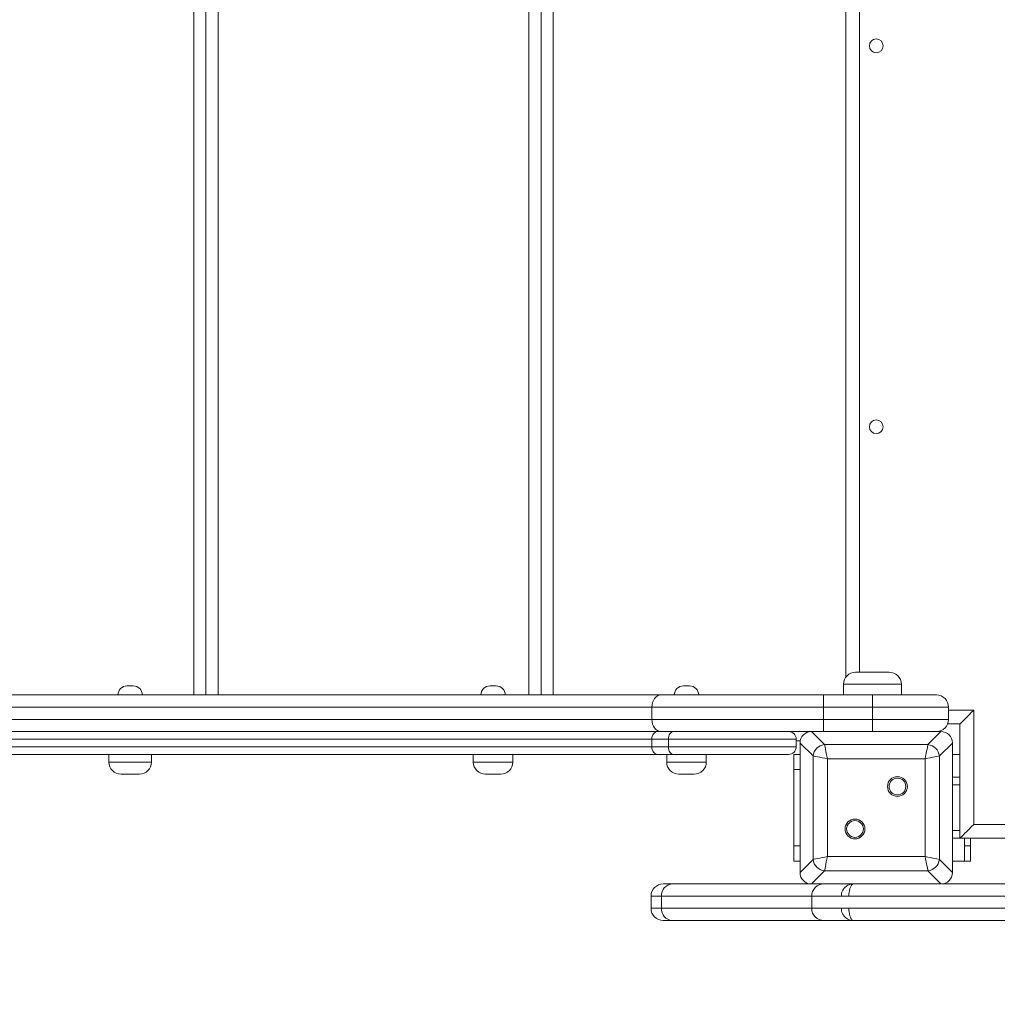
# Model space of a CAD drawing. Units: millimetres. Extents: x 52 to 158, y 56 to 235.
# Drawn here: x 84 to 90, y 107 to 114 of the extents above; entities that cross this region are included whole.
import ezdxf

# ---------------------------------------------------------------- set-up
doc = ezdxf.new("R2010")
doc.units = ezdxf.units.MM
doc.styles.add('SLDTEXTSTYLE0', font='TXT', dxfattribs={"width": 0.663})
doc.dimstyles.new('SLDDIMSTYLE0', dxfattribs={"dimtxt": 5, "dimasz": 3.302, "dimexe": 0, "dimexo": 0.0625, "dimgap": 1.25, "dimtad": 1, "dimtoh": 1, "dimlfac": 100, "dimrnd": 1e-09, "dimzin": 12, "dimdsep": 46, "dimtxsty": 'SLDTEXTSTYLE0', "dimsah": 1, "dimcen": 0.09, "dimadec": 0, "dimazin": 0, "dimtfac": 1, "dimtofl": 0, "dimtmove": 0, "dimatfit": 3, "dimfxl": 0, "dimfrac": 2, "dimtolj": 1, "dimtzin": 12, "dimarcsym": 0})

# ---------------------------------------------------------------- blocks, each defined once
blk = doc.blocks.new('*D4')
at = {"color": 7, "linetype": 'Continuous', "lineweight": 0}
for p, q in [((88.651, 139.2973), (64.0701, 139.2973)), ((65.0701, 139.2973), (65.0701, 87.8127)), ((88.8915, 87.8127), (64.0701, 87.8127))]:
    blk.add_line(p, q, dxfattribs=at)
for points in [[(65.0701, 139.2973), (64.5621, 135.9953), (65.5781, 135.9953)], [(65.0701, 87.8127), (65.5781, 91.1147), (64.5621, 91.1147)]]:
    blk.add_solid(points, dxfattribs=at)
at = {"color": 7, "linetype": 'Continuous', "lineweight": 0, "insert": (58.6248, 105.1193), "char_height": 5, "attachment_point": 1, "rotation": 90, "style": 'SLDTEXTSTYLE0'}
blk.add_mtext('5800', dxfattribs=at)
blk = doc.blocks.new('*D5')
at = {"color": 7, "linetype": 'Continuous', "lineweight": 0}
for p, q in [((137.8523, 110.1096), (137.8523, 75.4748)), ((77.9174, 108.1496), (77.9174, 75.4748)), ((77.9174, 76.4748), (137.8523, 76.4748))]:
    blk.add_line(p, q, dxfattribs=at)
for points in [[(77.9174, 76.4748), (81.2194, 75.9668), (81.2194, 76.9828)], [(137.8523, 76.4748), (134.5503, 76.9828), (134.5503, 75.9668)]]:
    blk.add_solid(points, dxfattribs=at)
at = {"color": 7, "linetype": 'Continuous', "lineweight": 0, "insert": (99.1554, 82.9202), "char_height": 5, "attachment_point": 1, "style": 'SLDTEXTSTYLE0'}
blk.add_mtext('6500', dxfattribs=at)
blk = doc.blocks.new('*D6')
at = {"color": 7, "linetype": 'Continuous', "lineweight": 0}
for p, q in [((157.9174, 109.8296), (157.9174, 56.1333)), ((57.9174, 86.8296), (57.9174, 56.1333)), ((57.9174, 57.1333), (157.9174, 57.1333))]:
    blk.add_line(p, q, dxfattribs=at)
for points in [[(57.9174, 57.1333), (61.2194, 56.6253), (61.2194, 57.6413)], [(157.9174, 57.1333), (154.6154, 57.6413), (154.6154, 56.6253)]]:
    blk.add_solid(points, dxfattribs=at)
at = {"color": 7, "linetype": 'Continuous', "lineweight": 0, "insert": (97.3158, 63.5786), "char_height": 5, "attachment_point": 1, "style": 'SLDTEXTSTYLE0'}
blk.add_mtext('10000', dxfattribs=at)

msp = doc.modelspace()

# ---------------------------------------------------------------- linework, layer by layer
at = {"color": 8, "linetype": 'Continuous', "lineweight": 15}
for p, q in [((84.83714, 109.30958), (84.83714, 117.82958)), ((84.99703, 117.82958), (84.99703, 109.30958)), ((87.03703, 109.30958), (87.03703, 117.82958)), ((87.19692, 117.82958), (87.19692, 109.30958)), ((89.20735, 117.67958), (89.20735, 109.45958)), ((89.48235, 109.37958), (89.10235, 109.37958)), ((89.79235, 109.20958), (89.95735, 109.20958)), ((84.27933, 108.86958), (84.55933, 108.86958)), ((86.67208, 108.86958), (86.93208, 108.86958)), ((87.94172, 108.86958), (88.20171, 108.86958)), ((89.86735, 108.71958), (89.81735, 108.71958)), ((89.86735, 108.41958), (89.81735, 108.41958)), ((87.90792, 107.98958), (87.83877, 107.98958)), ((87.83877, 107.90958), (87.90792, 107.90958))]:
    msp.add_line(p, q, dxfattribs=at)
at = {"color": 7, "linetype": 'Continuous', "lineweight": 15}
for p, q in [((84.91703, 109.30958), (84.91703, 117.82958)), ((87.11692, 109.30958), (87.11692, 117.82958)), ((89.11735, 117.71295), (89.11735, 109.42622)), ((89.18235, 109.45958), (89.40235, 109.45958)), ((84.39933, 109.36958), (84.43933, 109.36958)), ((86.78208, 109.36958), (86.82208, 109.36958)), ((88.05172, 109.36958), (88.09172, 109.36958)), ((89.10235, 109.37958), (89.10235, 109.30958)), ((89.48235, 109.30958), (89.48235, 109.37958)), ((78.47598, 109.30958), (87.90444, 109.30958)), ((87.90444, 109.30958), (88.97045, 109.30958)), ((88.97045, 109.22958), (88.97045, 109.30958)), ((88.97045, 109.30958), (89.29235, 109.30958)), ((89.29235, 109.22958), (89.29235, 109.30958)), ((89.29235, 109.30958), (89.71235, 109.30958)), ((87.84438, 109.22958), (78.41593, 109.22958)), ((88.97045, 109.22958), (87.84438, 109.22958)), ((87.84438, 109.14958), (87.84438, 109.22958)), ((88.97045, 109.22958), (88.97045, 109.14958)), ((89.29235, 109.22958), (88.97045, 109.22958)), ((89.29235, 109.14958), (89.29235, 109.22958)), ((89.79235, 109.22958), (89.29235, 109.22958)), ((89.79235, 109.22958), (89.79235, 109.14958)), ((89.95735, 109.20958), (89.95735, 108.45958)), ((78.41593, 109.14958), (87.84438, 109.14958)), ((87.84438, 109.14958), (88.97045, 109.14958)), ((88.97045, 109.14958), (89.29235, 109.14958)), ((88.97045, 109.14958), (88.97045, 109.06958)), ((89.29235, 109.14958), (89.29235, 109.06958)), ((89.29235, 109.14958), (89.79235, 109.14958)), ((89.78652, 109.11958), (89.86735, 109.11958)), ((89.86735, 109.11958), (89.86735, 108.36958)), ((87.84438, 109.01958), (78.41593, 109.01958)), ((78.45346, 109.06958), (87.88192, 109.06958)), ((87.9533, 109.01958), (87.84438, 109.01958)), ((87.84438, 108.96958), (87.84438, 109.01958)), ((87.88192, 109.06958), (87.98721, 109.06958)), ((88.79235, 109.01958), (87.9533, 109.01958)), ((87.9533, 108.96958), (87.9533, 109.01958)), ((87.98721, 109.06958), (88.15757, 109.06958)), ((88.89253, 109.06958), (88.15757, 109.06958)), ((88.79235, 109.01958), (88.79235, 108.96958)), ((88.79235, 109.00979), (88.79735, 109.00958)), ((88.81877, 109.00958), (88.79735, 109.00958)), ((88.89253, 109.06958), (88.97777, 108.98434)), ((89.74218, 109.06958), (88.89253, 109.06958)), ((89.26735, 109.06958), (88.89735, 109.06958)), ((89.73735, 109.06958), (89.36735, 109.06958)), ((89.65693, 108.98434), (89.74218, 109.06958)), ((78.41593, 108.96958), (87.84438, 108.96958)), ((87.84438, 108.96958), (87.9533, 108.96958)), ((87.9533, 108.96958), (88.79235, 108.96958)), ((88.9026, 108.90917), (88.81735, 108.99441)), ((88.81735, 108.99441), (88.81735, 108.14476)), ((88.81735, 108.98958), (88.81735, 108.61958)), ((88.97777, 108.98434), (89.65693, 108.98434)), ((89.81735, 108.99441), (89.73211, 108.90917)), ((89.81735, 108.14476), (89.81735, 108.99441)), ((89.81735, 108.61958), (89.81735, 108.98958)), ((87.88192, 108.91958), (78.45346, 108.91958)), ((84.27933, 108.91958), (84.27933, 108.86958)), ((84.55933, 108.86958), (84.55933, 108.91958)), ((86.67208, 108.91958), (86.67208, 108.86958)), ((86.93208, 108.86958), (86.93208, 108.91958)), ((87.98721, 108.91958), (87.88192, 108.91958)), ((87.94172, 108.91958), (87.94172, 108.86958)), ((88.74235, 108.91958), (87.98721, 108.91958)), ((88.20171, 108.86958), (88.20171, 108.91958)), ((88.77735, 108.91958), (88.81735, 108.91958)), ((88.77735, 108.81958), (88.77735, 108.91958)), ((88.9026, 108.23), (88.9026, 108.90917)), ((88.99656, 108.89037), (88.99656, 108.24879)), ((89.63814, 108.89037), (88.99656, 108.89037)), ((89.63814, 108.24879), (89.63814, 108.89037)), ((89.73211, 108.90917), (89.73211, 108.23)), ((89.86735, 108.91958), (89.81735, 108.91958)), ((88.81735, 108.81958), (88.77735, 108.81958)), ((88.77735, 108.31958), (88.77735, 108.81958)), ((84.47933, 108.78958), (84.35933, 108.78958)), ((86.85208, 108.78958), (86.75208, 108.78958)), ((88.12171, 108.78958), (88.02171, 108.78958)), ((89.86735, 108.76958), (89.81735, 108.76958)), ((88.81735, 108.51958), (88.81735, 108.14958)), ((89.81735, 108.14958), (89.81735, 108.51958)), ((89.95735, 108.45958), (98.67735, 108.45958)), ((89.86735, 108.36958), (89.81735, 108.36958)), ((89.86735, 108.36958), (98.76735, 108.36958)), ((89.89735, 108.31958), (89.89735, 108.36958)), ((89.93735, 108.31958), (89.93735, 108.36958)), ((88.77735, 108.31958), (88.81735, 108.31958)), ((88.77735, 108.21958), (88.77735, 108.31958)), ((89.89735, 108.31958), (89.93735, 108.31958)), ((89.89735, 108.21958), (89.89735, 108.31958)), ((89.93735, 108.31958), (89.93735, 108.21958)), ((88.99656, 108.24879), (89.63814, 108.24879)), ((88.81735, 108.21958), (88.77735, 108.21958)), ((88.81735, 108.14476), (88.9026, 108.23)), ((89.73211, 108.23), (89.81735, 108.14476)), ((89.89735, 108.21958), (89.81735, 108.21958)), ((89.93735, 108.21958), (89.89735, 108.21958)), ((88.97777, 108.15483), (88.89253, 108.06958)), ((89.65693, 108.15483), (88.97777, 108.15483)), ((89.74218, 108.06958), (89.65693, 108.15483)), ((87.91877, 108.06958), (87.97686, 108.06958)), ((87.83877, 107.98958), (87.83877, 107.90958)), ((87.90792, 107.98958), (87.90792, 107.90958)), ((88.8936, 107.98958), (88.8936, 107.90958)), ((87.97686, 107.82958), (87.91877, 107.82958)), ((88.98101, 107.82958), (88.98103, 107.82958))]:
    msp.add_line(p, q, dxfattribs=at)
at = {"color": 7, "linetype": 'Continuous', "lineweight": 15, "flags": 128}
for points in [[(87.84438, 109.22958), (87.84554, 109.24519), (87.84895, 109.2602), (87.8545, 109.27403), (87.86197, 109.28615), (87.87107, 109.2961), (87.88146, 109.30349), (87.89272, 109.30805), (87.90444, 109.30958)], [(89.86735, 109.11958), (89.86872, 109.12095), (89.87278, 109.12501), (89.87941, 109.13164), (89.88841, 109.14064), (89.8995, 109.15173), (89.91235, 109.16458), (89.92657, 109.1788), (89.94172, 109.19396), (89.95735, 109.20958)], [(87.84438, 109.14958), (87.84554, 109.13398), (87.84895, 109.11897), (87.8545, 109.10514), (87.86197, 109.09301), (87.87107, 109.08307), (87.88146, 109.07567), (87.89272, 109.07112), (87.90444, 109.06958)], [(87.88192, 109.06958), (87.8746, 109.06862), (87.86755, 109.06578), (87.86106, 109.06116), (87.85538, 109.05494), (87.85071, 109.04736), (87.84724, 109.03872), (87.8451, 109.02934), (87.84438, 109.01958)], [(87.98721, 109.06958), (87.98059, 109.06862), (87.97423, 109.06578), (87.96837, 109.06116), (87.96323, 109.05494), (87.95902, 109.04736), (87.95588, 109.03872), (87.95396, 109.02934), (87.9533, 109.01958)], [(87.84438, 108.96958), (87.8451, 108.95983), (87.84724, 108.95045), (87.85071, 108.9418), (87.85538, 108.93423), (87.86106, 108.92801), (87.86755, 108.92339), (87.8746, 108.92054), (87.88192, 108.91958)], [(87.9533, 108.96958), (87.95396, 108.95983), (87.95588, 108.95045), (87.95902, 108.9418), (87.96323, 108.93423), (87.96837, 108.92801), (87.97423, 108.92339), (87.98059, 108.92054), (87.98721, 108.91958)], [(88.97777, 108.98434), (88.97924, 108.97697), (88.98124, 108.96698), (88.98371, 108.95465), (88.98657, 108.94037), (88.98972, 108.92457), (88.99309, 108.90774), (88.99656, 108.89037)], [(89.63814, 108.89037), (89.64161, 108.90774), (89.64498, 108.92457), (89.64814, 108.94037), (89.651, 108.95465), (89.65346, 108.96698), (89.65546, 108.97697), (89.65693, 108.98434)], [(88.99656, 108.89037), (88.9792, 108.89384), (88.96236, 108.89721), (88.94656, 108.90037), (88.93229, 108.90323), (88.91996, 108.90569), (88.90996, 108.90769), (88.9026, 108.90917)], [(89.73211, 108.90917), (89.72474, 108.90769), (89.71475, 108.90569), (89.70242, 108.90323), (89.68814, 108.90037), (89.67234, 108.89721), (89.65551, 108.89384), (89.63814, 108.89037)], [(89.86735, 108.36958), (89.86872, 108.37095), (89.87278, 108.37501), (89.87941, 108.38164), (89.88841, 108.39064), (89.8995, 108.40173), (89.91235, 108.41458), (89.92657, 108.4288), (89.94172, 108.44395), (89.95735, 108.45958)], [(88.9026, 108.23), (88.90996, 108.23147), (88.91996, 108.23347), (88.93229, 108.23594), (88.94656, 108.2388), (88.96236, 108.24195), (88.9792, 108.24532), (88.99656, 108.24879)], [(88.99656, 108.24879), (88.99309, 108.23143), (88.98972, 108.21459), (88.98657, 108.19879), (88.98371, 108.18452), (88.98124, 108.17219), (88.97924, 108.16219), (88.97777, 108.15483)], [(89.63814, 108.24879), (89.65551, 108.24532), (89.67234, 108.24195), (89.68814, 108.2388), (89.70242, 108.23594), (89.71475, 108.23347), (89.72474, 108.23147), (89.73211, 108.23)], [(89.65693, 108.15483), (89.65546, 108.16219), (89.65346, 108.17219), (89.651, 108.18452), (89.64814, 108.19879), (89.64498, 108.21459), (89.64161, 108.23143), (89.63814, 108.24879)]]:
    msp.add_lwpolyline(points, dxfattribs=at)
at = {"color": 7, "linetype": 'Continuous', "lineweight": 15}
for centre, radius in [((89.31735, 113.56958), 0.045), ((89.31735, 111.06958), 0.045), ((89.4567, 108.70893), 0.065), ((89.4567, 108.70893), 0.055), ((89.178, 108.43023), 0.065), ((89.178, 108.43023), 0.055)]:
    msp.add_circle(centre, radius, dxfattribs=at)
for centre, radius, start, end in [((89.18235, 109.37958), 0.08, 90, 180), ((89.40235, 109.37958), 0.08, 0, 90), ((84.39933, 109.30958), 0.06, 90, 180), ((84.43933, 109.30958), 0.06, 0, 90), ((86.78208, 109.30958), 0.06, 90, 180), ((86.82208, 109.30958), 0.06, 0, 90), ((88.05172, 109.30958), 0.06, 90, 180), ((88.09172, 109.30958), 0.06, 0, 90), ((89.71235, 109.22958), 0.08, 0, 90), ((89.71235, 109.14958), 0.08, 270, 0), ((88.74235, 109.01958), 0.05, 0, 90), ((88.74235, 108.96958), 0.05, 270, 0), ((88.98912, 108.89781), 0.08727, 97.474857, 172.525143), ((89.64558, 108.89781), 0.08727, 7.473923, 82.526077), ((84.35933, 108.86958), 0.08, 180, 270), ((84.47933, 108.86958), 0.08, 270, 0), ((86.75208, 108.86958), 0.08, 180, 270), ((86.85208, 108.86958), 0.08, 270, 0), ((88.02172, 108.86958), 0.08, 180, 270), ((88.12172, 108.86958), 0.08, 270, 0), ((88.98912, 108.24135), 0.08727, 187.474857, 262.525143), ((89.64558, 108.24135), 0.08727, 277.473923, 352.526077), ((87.91877, 107.98958), 0.08, 90, 180), ((87.98283, 107.99473), 0.07509, 94.565273, 183.931605), ((88.9736, 107.98958), 0.08, 90.021989, 180.100869), ((87.91877, 107.90958), 0.08, 180, 270), ((87.98283, 107.90443), 0.07509, 176.06714, 265.435982), ((88.9736, 107.90958), 0.08, 180.089466, 269.978047)]:
    msp.add_arc(centre, radius, start, end, dxfattribs=at)
for centre, major_axis in [((88.90249, 108.98445), (-0.06362, 0.06362)), ((89.73222, 108.98445), (0.06362, 0.06362)), ((88.90249, 108.15472), (-0.06362, -0.06362)), ((89.73222, 108.15472), (0.06362, -0.06362))]:
    msp.add_ellipse(centre, major_axis=major_axis, ratio=0.8891265, start_param=5.5564103, end_param=7.0099604, dxfattribs=at)
for points, knots in [([(87.97686, 108.06958), (87.99876, 108.06958), (88.04259, 108.06958), (88.11511, 108.06958), (88.18798, 108.06958), (88.259, 108.06958), (88.32332, 108.06958), (88.37886, 108.06958), (88.42455, 108.06958), (88.45894, 108.06958), (88.48174, 108.06958), (88.49682, 108.06958), (88.50569, 108.06958), (88.51103, 108.06958), (88.51511, 108.06958), (88.52017, 108.06958), (88.52788, 108.06958), (88.54054, 108.06958), (88.56017, 108.06958), (88.58867, 108.06958), (88.62984, 108.06958), (88.68483, 108.06958), (88.75037, 108.06958), (88.82272, 108.06958), (88.89712, 108.06958), (88.94745, 108.06958), (88.97147, 108.06958)], [0, 0, 0, 0, 0.0423456, 0.0847307, 0.127142, 0.1695232, 0.2122985, 0.2552303, 0.2981066, 0.3408047, 0.3860267, 0.4313014, 0.4766873, 0.5221246, 0.5674842, 0.6054644, 0.6437022, 0.6819201, 0.7199355, 0.7577046, 0.7953705, 0.8368135, 0.8783504, 0.9200571, 0.9618393, 1, 1, 1, 1]), ([(88.97502, 108.06958), (88.97477, 108.06958), (88.97398, 108.06958), (88.98425, 108.06958), (89.00394, 108.06958), (89.0327, 108.06958), (89.07346, 108.06958), (89.12869, 108.06958), (89.2001, 108.06958), (89.28095, 108.06958), (89.3698, 108.06958), (89.45367, 108.06958), (89.52954, 108.06958), (89.59654, 108.06958), (89.66202, 108.06958), (89.72534, 108.06958), (89.78597, 108.06958), (89.85039, 108.06958), (89.91327, 108.06958), (89.97365, 108.06958), (90.03029, 108.06958), (90.09379, 108.06958), (90.16318, 108.06958), (90.23706, 108.06958), (90.31533, 108.06958), (90.39826, 108.06958), (90.48627, 108.06958), (90.57463, 108.06958), (90.66389, 108.06958), (90.75504, 108.06958), (90.84806, 108.06958), (90.9416, 108.06958), (91.03365, 108.06958), (91.12298, 108.06958), (91.2088, 108.06958), (91.29337, 108.06958), (91.37469, 108.06958), (91.45224, 108.06958), (91.52277, 108.06958), (91.5882, 108.06958), (91.65123, 108.06958), (91.71633, 108.06958), (91.78565, 108.06958), (91.85768, 108.06958), (91.932, 108.06958), (92.00611, 108.06958), (92.08285, 108.06958), (92.16994, 108.06958), (92.26734, 108.06958), (92.37457, 108.06958), (92.48196, 108.06958), (92.59009, 108.06958), (92.69851, 108.06958), (92.80677, 108.06958), (92.91296, 108.06958), (93.02333, 108.06958), (93.13662, 108.06958), (93.25189, 108.06958), (93.3626, 108.06958), (93.46875, 108.06958), (93.58126, 108.06958), (93.6993, 108.06958), (93.8231, 108.06958), (93.944, 108.06958), (94.15482, 108.06958), (94.46009, 108.06958), (94.77542, 108.06958), (95.00129, 108.06958), (95.13675, 108.06958), (95.27393, 108.06958), (95.41408, 108.06958), (95.55867, 108.06958), (95.69051, 108.06958), (95.80852, 108.06958), (95.91102, 108.06958), (96.01699, 108.06958), (96.11955, 108.06958), (96.21809, 108.06958), (96.312, 108.06958), (96.40805, 108.06958), (96.50561, 108.06958), (96.6069, 108.06958), (96.71136, 108.06958), (96.81777, 108.06958), (96.92236, 108.06958), (97.03083, 108.06958), (97.14239, 108.06958), (97.25687, 108.06958), (97.36843, 108.06958), (97.51582, 108.06958), (97.69744, 108.06958), (97.89256, 108.06958), (98.06508, 108.06958), (98.2165, 108.06958), (98.36247, 108.06958), (98.50393, 108.06958), (98.64, 108.06958), (98.76979, 108.06958), (98.85455, 108.06958), (98.89489, 108.06958), (98.8956, 108.06958)], [0, 0, 0, 0, 0.0043181, 0.0134125, 0.0225353, 0.0316564, 0.0407323, 0.0531696, 0.0656422, 0.0781417, 0.0906424, 0.1031031, 0.1109809, 0.1188612, 0.1267335, 0.1327156, 0.1387183, 0.1447029, 0.1506602, 0.1551807, 0.1597146, 0.1642251, 0.170016, 0.1758385, 0.181659, 0.1887932, 0.1959423, 0.203082, 0.2101982, 0.2173048, 0.2245627, 0.2318461, 0.2391052, 0.2463381, 0.2535924, 0.2608274, 0.2688335, 0.2768666, 0.2848951, 0.2922137, 0.2995632, 0.3068916, 0.3141716, 0.3214316, 0.3276583, 0.3339144, 0.3401807, 0.3464213, 0.3547303, 0.3630685, 0.371416, 0.3797379, 0.388367, 0.3970171, 0.4056672, 0.414296, 0.4246378, 0.4350087, 0.4454054, 0.4558056, 0.4661717, 0.4798088, 0.493453, 0.5071053, 0.5207536, 0.5655024, 0.6102515, 0.6252154, 0.6401976, 0.6551771, 0.6701392, 0.6850813, 0.7000185, 0.7094894, 0.7189742, 0.728453, 0.7379158, 0.7455948, 0.7533129, 0.7610289, 0.7687169, 0.7763706, 0.7846702, 0.7930124, 0.8013731, 0.8096979, 0.8195939, 0.8295063, 0.8394322, 0.8493466, 0.8696214, 0.8898954, 0.9053917, 0.9209009, 0.9364089, 0.9519036, 0.9678298, 0.9837692, 0.9997149, 1, 1, 1, 1]), ([(89.16798, 108.06958), (89.16793, 108.06958), (89.16148, 108.06954), (89.14891, 108.06805), (89.12825, 108.06034), (89.10916, 108.04594), (89.09545, 108.0256), (89.08891, 108.00659), (89.08824, 107.99466), (89.08796, 107.98958)], [0, 0, 0, 0, 0.0014067, 0.1594528, 0.3097702, 0.5389786, 0.7239598, 0.882698, 1, 1, 1, 1]), ([(89.16798, 108.06958), (89.16796, 108.06958), (89.16553, 108.06954), (89.16084, 108.06805), (89.15308, 108.06034), (89.14592, 108.04594), (89.14077, 108.0256), (89.13832, 108.00659), (89.13806, 107.99466), (89.13796, 107.98958)], [0, 0, 0, 0, 0.0014065, 0.1594421, 0.3097689, 0.5390033, 0.7239948, 0.8827189, 1, 1, 1, 1]), ([(89.08796, 107.90958), (89.08824, 107.90451), (89.08891, 107.89257), (89.09545, 107.87357), (89.10916, 107.85322), (89.12825, 107.83882), (89.14891, 107.83114), (89.16148, 107.82958), (89.16793, 107.82958), (89.16798, 107.82958)], [0, 0, 0, 0, 0.1173107, 0.2760397, 0.4610277, 0.6902299, 0.8405468, 0.9985933, 1, 1, 1, 1]), ([(89.13796, 107.90958), (89.13806, 107.90451), (89.13831, 107.89257), (89.14077, 107.87356), (89.14592, 107.85322), (89.15308, 107.83882), (89.16084, 107.83114), (89.16553, 107.82958), (89.16796, 107.82958), (89.16798, 107.82958)], [0, 0, 0, 0, 0.1172896, 0.2760041, 0.461002, 0.6902298, 0.8405588, 0.9985936, 1, 1, 1, 1]), ([(88.97074, 107.82958), (88.9407, 107.82958), (88.87819, 107.82958), (88.79746, 107.82958), (88.72934, 107.82958), (88.67576, 107.82958), (88.62778, 107.82958), (88.58926, 107.82958), (88.56071, 107.82958), (88.54085, 107.82958), (88.52815, 107.82958), (88.52024, 107.82958), (88.51468, 107.82958), (88.51007, 107.82958), (88.50323, 107.82958), (88.49236, 107.82958), (88.47811, 107.82958), (88.45725, 107.82958), (88.4257, 107.82958), (88.38203, 107.82958), (88.32894, 107.82958), (88.26604, 107.82958), (88.19469, 107.82958), (88.1196, 107.82958), (88.0447, 107.82958), (87.99946, 107.82958), (87.97686, 107.82958)], [0, 0, 0, 0, 0.0478036, 0.0994906, 0.1344307, 0.1693905, 0.2042837, 0.2413212, 0.2784757, 0.3155811, 0.3544606, 0.3933709, 0.4322811, 0.4888229, 0.5453563, 0.5832614, 0.621176, 0.6590509, 0.7004644, 0.7420415, 0.7836632, 0.8251375, 0.8688497, 0.9125965, 0.9563197, 1, 1, 1, 1]), ([(99.30951, 107.82958), (99.2606, 107.82958), (99.16278, 107.82958), (99.02635, 107.82958), (98.89752, 107.82958), (98.77685, 107.82958), (98.65042, 107.82958), (98.51628, 107.82958), (98.37409, 107.82958), (98.22458, 107.82958), (98.06929, 107.82958), (97.8953, 107.82958), (97.70146, 107.82958), (97.52204, 107.82958), (97.37481, 107.82958), (97.26123, 107.82958), (97.14464, 107.82958), (97.03212, 107.82958), (96.92421, 107.82958), (96.82044, 107.82958), (96.71344, 107.82958), (96.6136, 107.82958), (96.52351, 107.82958), (96.44356, 107.82958), (96.34983, 107.82958), (96.24353, 107.82958), (96.12799, 107.82958), (96.01764, 107.82958), (95.91189, 107.82958), (95.80916, 107.82958), (95.69096, 107.82958), (95.55933, 107.82958), (95.41536, 107.82958), (95.27581, 107.82958), (95.13919, 107.82958), (95.0043, 107.82958), (94.77821, 107.82958), (94.46184, 107.82958), (94.15545, 107.82958), (93.9441, 107.82958), (93.8232, 107.82958), (93.69942, 107.82958), (93.57359, 107.82958), (93.44463, 107.82958), (93.3259, 107.82958), (93.21636, 107.82958), (93.1181, 107.82958), (93.01721, 107.82958), (92.91396, 107.82958), (92.80819, 107.82958), (92.69963, 107.82958), (92.5909, 107.82958), (92.48328, 107.82958), (92.37642, 107.82958), (92.26878, 107.82958), (92.17085, 107.82958), (92.08414, 107.82958), (92.00782, 107.82958), (91.93328, 107.82958), (91.8628, 107.82958), (91.7986, 107.82958), (91.7402, 107.82958), (91.67551, 107.82958), (91.60472, 107.82958), (91.53438, 107.82958), (91.47097, 107.82958), (91.41455, 107.82958), (91.35442, 107.82958), (91.29264, 107.82958), (91.23009, 107.82958), (91.16718, 107.82958), (91.10156, 107.82958), (91.0341, 107.82958), (90.96579, 107.82958), (90.89637, 107.82958), (90.82572, 107.82958), (90.7529, 107.82958), (90.67915, 107.82958), (90.60472, 107.82958), (90.51848, 107.82958), (90.42062, 107.82958), (90.32911, 107.82958), (90.25581, 107.82958), (90.20089, 107.82958), (90.14502, 107.82958), (90.0929, 107.82958), (90.04557, 107.82958), (90.00289, 107.82958), (89.96068, 107.82958), (89.90954, 107.82958), (89.8514, 107.82958), (89.78733, 107.82958), (89.72628, 107.82958), (89.66863, 107.82958), (89.61441, 107.82958), (89.54592, 107.82958), (89.46969, 107.82958), (89.38658, 107.82958), (89.31205, 107.82958), (89.2421, 107.82958), (89.17741, 107.82958), (89.11909, 107.82958), (89.06756, 107.82958), (89.02474, 107.82958), (88.99591, 107.82958), (88.98021, 107.82958), (88.9735, 107.82958), (88.97433, 107.82958), (88.97456, 107.82958)], [0, 0, 0, 0, 0.0197644, 0.0395306, 0.0542032, 0.0688854, 0.083562, 0.0982271, 0.1132751, 0.1283365, 0.1433991, 0.1584486, 0.1772597, 0.1960716, 0.2056275, 0.2151948, 0.2247486, 0.2342862, 0.2420323, 0.2497755, 0.2577923, 0.2658058, 0.2717344, 0.2776732, 0.2836054, 0.2928864, 0.3021708, 0.3110706, 0.3199716, 0.3289891, 0.3380077, 0.3520707, 0.3661382, 0.3802245, 0.3943272, 0.4084325, 0.4225207, 0.4650237, 0.5075266, 0.5204214, 0.5333156, 0.5462294, 0.5591408, 0.5712678, 0.583391, 0.5916597, 0.5999348, 0.6082003, 0.6162904, 0.6243805, 0.6326305, 0.6408803, 0.6486603, 0.6564393, 0.6644133, 0.6723847, 0.6781966, 0.6840071, 0.6900132, 0.696017, 0.7016988, 0.7073983, 0.713095, 0.7218298, 0.7305652, 0.7362168, 0.7418668, 0.7475991, 0.7533297, 0.7584026, 0.7634754, 0.7686756, 0.7738755, 0.7789512, 0.7840264, 0.7892626, 0.7944998, 0.8000854, 0.8056794, 0.811272, 0.8197414, 0.8282099, 0.8322968, 0.8363827, 0.8405422, 0.8446975, 0.8478444, 0.8509918, 0.8542608, 0.8575307, 0.8630903, 0.8686545, 0.8744036, 0.8801546, 0.8857236, 0.8912934, 0.9024997, 0.9122174, 0.9219393, 0.9316556, 0.9415961, 0.9515433, 0.9614792, 0.9720309, 0.9825794, 0.9898774, 0.9971839, 1, 1, 1, 1])]:
    msp.add_open_spline(points, degree=3, knots=knots, dxfattribs=at)
at = {"color": 8, "linetype": 'Continuous', "lineweight": 15}
for points, knots in [([(88.8936, 107.98958), (88.86774, 107.98958), (88.8083, 107.98958), (88.72991, 107.98958), (88.65964, 107.98958), (88.6044, 107.98958), (88.5547, 107.98958), (88.51434, 107.98958), (88.48397, 107.98958), (88.46266, 107.98958), (88.449, 107.98958), (88.44055, 107.98958), (88.43484, 107.98958), (88.43025, 107.98958), (88.42365, 107.98958), (88.41325, 107.98958), (88.39949, 107.98958), (88.37925, 107.98958), (88.34817, 107.98958), (88.30482, 107.98958), (88.25217, 107.98958), (88.18996, 107.98958), (88.11997, 107.98958), (88.04679, 107.98958), (87.97396, 107.98958), (87.92993, 107.98958), (87.90792, 107.98958)], [0, 0, 0, 0, 0.0413544, 0.0950803, 0.131408, 0.1677559, 0.204038, 0.2429446, 0.2819663, 0.3209346, 0.3617697, 0.402639, 0.4435071, 0.4990375, 0.55456, 0.5917841, 0.6290177, 0.666209, 0.7067622, 0.7474859, 0.7882656, 0.8288968, 0.8716737, 0.9144794, 0.9572598, 1, 1, 1, 1]), ([(99.2977, 107.98958), (99.23978, 107.98958), (99.12394, 107.98958), (98.97059, 107.98958), (98.83346, 107.98958), (98.7147, 107.98958), (98.59029, 107.98958), (98.45828, 107.98958), (98.31834, 107.98958), (98.17117, 107.98958), (98.01831, 107.98958), (97.84753, 107.98958), (97.65775, 107.98958), (97.48249, 107.98958), (97.33874, 107.98958), (97.2279, 107.98958), (97.1141, 107.98958), (97.00577, 107.98958), (96.90361, 107.98958), (96.80728, 107.98958), (96.70795, 107.98958), (96.61503, 107.98958), (96.53097, 107.98958), (96.45614, 107.98958), (96.36842, 107.98958), (96.26894, 107.98958), (96.15977, 107.98958), (96.0545, 107.98958), (95.95264, 107.98958), (95.85368, 107.98958), (95.73823, 107.98958), (95.60839, 107.98958), (95.46534, 107.98958), (95.3267, 107.98958), (95.191, 107.98958), (95.05698, 107.98958), (94.83229, 107.98958), (94.51782, 107.98958), (94.21262, 107.98958), (94.00122, 107.98958), (93.87903, 107.98958), (93.7539, 107.98958), (93.62562, 107.98958), (93.49298, 107.98958), (93.36971, 107.98958), (93.25596, 107.98958), (93.15395, 107.98958), (93.04882, 107.98958), (92.94082, 107.98958), (92.82974, 107.98958), (92.71574, 107.98958), (92.6012, 107.98958), (92.48748, 107.98958), (92.37419, 107.98958), (92.26007, 107.98958), (92.15541, 107.98958), (92.06183, 107.98958), (91.97849, 107.98958), (91.89711, 107.98958), (91.82129, 107.98958), (91.75308, 107.98958), (91.69181, 107.98958), (91.6239, 107.98958), (91.54996, 107.98958), (91.47855, 107.98958), (91.41634, 107.98958), (91.36371, 107.98958), (91.30764, 107.98958), (91.25042, 107.98958), (91.19297, 107.98958), (91.13575, 107.98958), (91.07606, 107.98958), (91.01491, 107.98958), (90.9532, 107.98958), (90.8907, 107.98958), (90.8271, 107.98958), (90.75969, 107.98958), (90.68963, 107.98958), (90.61724, 107.98958), (90.53338, 107.98958), (90.43814, 107.98958), (90.34671, 107.98958), (90.27062, 107.98958), (90.20991, 107.98958), (90.14812, 107.98958), (90.08955, 107.98958), (90.03531, 107.98958), (89.98522, 107.98958), (89.93568, 107.98958), (89.87762, 107.98958), (89.81309, 107.98958), (89.74309, 107.98958), (89.67644, 107.98958), (89.6145, 107.98958), (89.55719, 107.98958), (89.48594, 107.98958), (89.40689, 107.98958), (89.32094, 107.98958), (89.24413, 107.98958), (89.17205, 107.98958), (89.10542, 107.98958), (89.04536, 107.98958), (88.99813, 107.98958), (88.96218, 107.98958), (88.93564, 107.98958), (88.91453, 107.98958), (88.90044, 107.98958), (88.89348, 107.98958), (88.89436, 107.98958), (88.8946, 107.98958)], [0, 0, 0, 0, 0.0231452, 0.0462913, 0.0605799, 0.0748777, 0.0891701, 0.1034512, 0.1181052, 0.1327723, 0.1474407, 0.1620963, 0.1802806, 0.1984655, 0.2077017, 0.2169488, 0.2261822, 0.2353996, 0.2425171, 0.2496318, 0.2569963, 0.2643574, 0.2698484, 0.2753493, 0.2808441, 0.2894417, 0.2980425, 0.3065255, 0.3150099, 0.3236056, 0.332202, 0.3460319, 0.3598661, 0.3737191, 0.3875883, 0.4014601, 0.415315, 0.4571122, 0.4989091, 0.5117998, 0.52469, 0.5375998, 0.5505072, 0.5629556, 0.5754003, 0.5838889, 0.5923843, 0.6008699, 0.6092753, 0.6176806, 0.626252, 0.6348233, 0.6429829, 0.6511415, 0.6595052, 0.6678665, 0.6741478, 0.6804277, 0.6869199, 0.6934101, 0.6992706, 0.7051473, 0.7110205, 0.7200326, 0.7290459, 0.7342714, 0.7394955, 0.7447947, 0.7500921, 0.7546574, 0.7592228, 0.7639026, 0.7685822, 0.7731027, 0.7776228, 0.7822865, 0.7869511, 0.7923303, 0.7977183, 0.8031052, 0.8112601, 0.8194138, 0.8238801, 0.828345, 0.8328927, 0.8374367, 0.8410885, 0.8447408, 0.8485332, 0.8523267, 0.8583213, 0.8643203, 0.8705181, 0.8767181, 0.882446, 0.8881744, 0.8997, 0.9096145, 0.9195333, 0.9294463, 0.9395886, 0.949738, 0.9598759, 0.9672102, 0.9745494, 0.9818813, 0.9894921, 0.9971118, 1, 1, 1, 1]), ([(87.90792, 107.90958), (87.92926, 107.90958), (87.97196, 107.90958), (88.04251, 107.90958), (88.11357, 107.90958), (88.18321, 107.90958), (88.24674, 107.90958), (88.30177, 107.90958), (88.34706, 107.90958), (88.37897, 107.90958), (88.39933, 107.90958), (88.41305, 107.90958), (88.42354, 107.90958), (88.43021, 107.90958), (88.43477, 107.90958), (88.44036, 107.90958), (88.44827, 107.90958), (88.4601, 107.90958), (88.47649, 107.90958), (88.49687, 107.90958), (88.52319, 107.90958), (88.5583, 107.90958), (88.60349, 107.90958), (88.65757, 107.90958), (88.72741, 107.90958), (88.80645, 107.90958), (88.86713, 107.90958), (88.8936, 107.90958)], [0, 0, 0, 0, 0.0414843, 0.0830049, 0.1245534, 0.1660755, 0.2079633, 0.2500094, 0.291985, 0.3337767, 0.3706622, 0.4075899, 0.4445073, 0.5004894, 0.5564796, 0.5958158, 0.6351519, 0.6744611, 0.7048222, 0.7352553, 0.7656519, 0.7959645, 0.8315897, 0.8672773, 0.9029447, 0.9576587, 1, 1, 1, 1]), ([(88.8945, 107.90958), (88.89427, 107.90958), (88.8934, 107.90958), (88.89968, 107.90958), (88.91291, 107.90958), (88.93367, 107.90958), (88.96093, 107.90958), (88.99727, 107.90958), (89.04406, 107.90958), (89.1024, 107.90958), (89.16809, 107.90958), (89.2404, 107.90958), (89.31893, 107.90958), (89.406, 107.90958), (89.48566, 107.90958), (89.55688, 107.90958), (89.6138, 107.90958), (89.67456, 107.90958), (89.74039, 107.90958), (89.81089, 107.90958), (89.8763, 107.90958), (89.93394, 107.90958), (89.98281, 107.90958), (90.03346, 107.90958), (90.08848, 107.90958), (90.14678, 107.90958), (90.20814, 107.90958), (90.26932, 107.90958), (90.34607, 107.90958), (90.43752, 107.90958), (90.53248, 107.90958), (90.6164, 107.90958), (90.6892, 107.90958), (90.75889, 107.90958), (90.82511, 107.90958), (90.88804, 107.90958), (90.95124, 107.90958), (91.01375, 107.90958), (91.07454, 107.90958), (91.13379, 107.90958), (91.19158, 107.90958), (91.24964, 107.90958), (91.30667, 107.90958), (91.36252, 107.90958), (91.4155, 107.90958), (91.47783, 107.90958), (91.54867, 107.90958), (91.62198, 107.90958), (91.68989, 107.90958), (91.75204, 107.90958), (91.82007, 107.90958), (91.89439, 107.90958), (91.97465, 107.90958), (92.05885, 107.90958), (92.15344, 107.90958), (92.25713, 107.90958), (92.37024, 107.90958), (92.48454, 107.90958), (92.59947, 107.90958), (92.71348, 107.90958), (92.8268, 107.90958), (92.93868, 107.90958), (93.04723, 107.90958), (93.15135, 107.90958), (93.25096, 107.90958), (93.34808, 107.90958), (93.44256, 107.90958), (93.53455, 107.90958), (93.63873, 107.90958), (93.75362, 107.90958), (93.87869, 107.90958), (94.00096, 107.90958), (94.21197, 107.90958), (94.51608, 107.90958), (94.82954, 107.90958), (95.05401, 107.90958), (95.18858, 107.90958), (95.32486, 107.90958), (95.46408, 107.90958), (95.60774, 107.90958), (95.73763, 107.90958), (95.85249, 107.90958), (95.95098, 107.90958), (96.0532, 107.90958), (96.15798, 107.90958), (96.26474, 107.90958), (96.36214, 107.90958), (96.45022, 107.90958), (96.52797, 107.90958), (96.6128, 107.90958), (96.70424, 107.90958), (96.80242, 107.90958), (96.90007, 107.90958), (97.00388, 107.90958), (97.11191, 107.90958), (97.22367, 107.90958), (97.33256, 107.90958), (97.47646, 107.90958), (97.65386, 107.90958), (97.84485, 107.90958), (98.01417, 107.90958), (98.16321, 107.90958), (98.30688, 107.90958), (98.44614, 107.90958), (98.57993, 107.90958), (98.70813, 107.90958), (98.83035, 107.90958), (98.96961, 107.90958), (99.12393, 107.90958), (99.23977, 107.90958), (99.2977, 107.90958)], [0, 0, 0, 0, 0.0026485, 0.0099717, 0.0172867, 0.0249132, 0.0325481, 0.0401773, 0.0500694, 0.0599723, 0.0698685, 0.0800262, 0.0901902, 0.1003498, 0.1118101, 0.1175706, 0.1233304, 0.1293488, 0.1353654, 0.1415452, 0.1477202, 0.1513785, 0.155036, 0.1588229, 0.1626092, 0.167056, 0.1715063, 0.1760679, 0.1806312, 0.1887373, 0.1968446, 0.2022627, 0.2076818, 0.213092, 0.2176118, 0.2221308, 0.2267951, 0.2314599, 0.2360236, 0.2405877, 0.2452683, 0.2499489, 0.2551596, 0.2603721, 0.2656823, 0.2709939, 0.2798652, 0.2887354, 0.2947027, 0.3006736, 0.3066275, 0.3128946, 0.3191636, 0.3256658, 0.3321697, 0.3403163, 0.3484651, 0.3568376, 0.3652111, 0.3736159, 0.382021, 0.3905917, 0.3991625, 0.4074376, 0.4157217, 0.4239996, 0.4325051, 0.4410165, 0.4495248, 0.4624043, 0.475286, 0.4882026, 0.5011199, 0.5427321, 0.5843446, 0.5982595, 0.6121914, 0.6261207, 0.6400338, 0.6539278, 0.6678175, 0.6763079, 0.6847975, 0.693387, 0.701975, 0.7102479, 0.7185179, 0.7242307, 0.72995, 0.7356583, 0.7427504, 0.7498454, 0.7572284, 0.7646147, 0.7736593, 0.7827192, 0.791792, 0.8008544, 0.8193843, 0.8379136, 0.8521828, 0.8664638, 0.8807436, 0.8950114, 0.9096768, 0.9243545, 0.9390379, 0.9537114, 0.976853, 1, 1, 1, 1])]:
    msp.add_open_spline(points, degree=3, knots=knots, dxfattribs=at)

# ---------------------------------------------------------------- dimensions: what is measured, and where the dimension line sits
at = {"color": 7, "linetype": 'Continuous', "lineweight": 0}
for base, p1, p2, angle, picture, middle in [((65.0701, 87.81267), (89.65104, 139.2973), (89.89151, 87.81267), 90, '*D4', (65.0701, 112.50746)), ((137.85225, 76.47483), (77.91735, 109.14958), (137.85225, 111.10958), 0, '*D5', (106.54348, 76.47483)), ((157.91735, 57.13329), (57.91735, 87.82958), (157.91735, 110.82958), 0, '*D6', (106.55094, 57.13329))]:
    dim = msp.add_linear_dim(base=base, p1=p1, p2=p2, angle=angle, dimstyle='SLDDIMSTYLE0', dxfattribs=at)
    dim.commit()
    dim.dimension.update_dxf_attribs({"geometry": picture, "text_midpoint": middle, "dimtype": 160})

doc.saveas('drawing.dxf')
